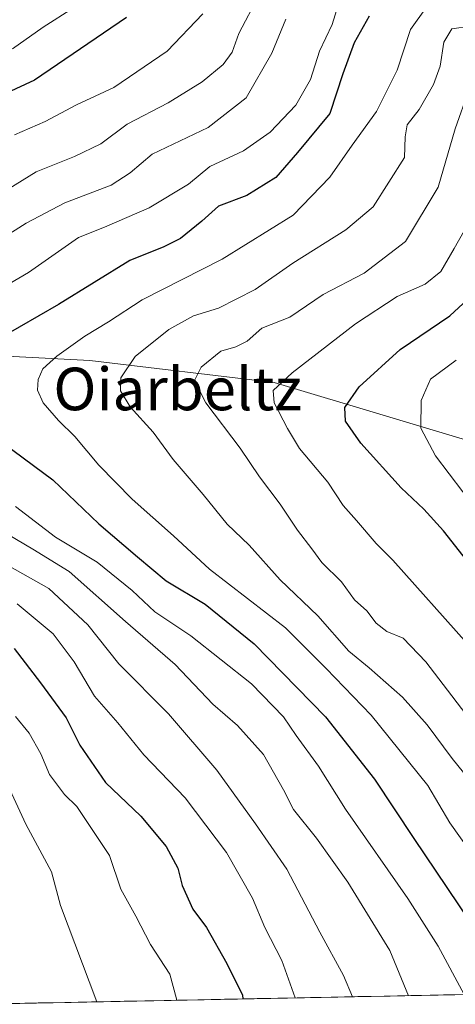
# Model space of a CAD drawing. Units: metres. Extents: x 634376 to 637825, y 4748252 to 4750633.
# Drawn here: x 636837 to 636919, y 4748300 to 4748485 of the extents above; entities that cross this region are included whole.
import ezdxf
from ezdxf.enums import TextEntityAlignment as Align

# ---------------------------------------------------------------- set-up
doc = ezdxf.new("R2010")
doc.units = ezdxf.units.M
doc.header["$MEASUREMENT"] = 0
for name, color, linetype, lineweight in [('Arbolado forestal CxS', 92, 'Continuous', 0), ('Curva de nivel maestra', 36, 'Continuous', 30), ('Curva de nivel normal', 36, 'Continuous', 0), ('Entidad de ámbito territorial CxS', 92, 'Continuous', 0), ('Municipio CxS', 142, 'Continuous', 0), ('Texto cartográfico', 19, 'Continuous', 0)]:
    doc.layers.add(name, color=color, linetype=linetype, lineweight=lineweight)
doc.styles.add('Arial', font='txt', dxfattribs={"height": 0.2})

# ---------------------------------------------------------------- blocks, each defined once
blk = doc.blocks.new('*U154')
at = {"layer": 'Arbolado forestal CxS', "color": 92, "linetype": 'Continuous', "lineweight": 0}
for points in [[(636796.13, 4748423.81, 614.28), (636850.14, 4748421.04, 634.23), (636884.77, 4748416.89, 646.88), (636926.32, 4748404.42, 660.7)], [(637261.16, 4748308.68, 809.68), (636837, 4748300.28, 586.83)]]:
    blk.add_polyline3d(points, dxfattribs=at)
blk = doc.blocks.new('*U177')
at = {"layer": 'Curva de nivel normal', "color": 36, "linetype": 'Continuous', "lineweight": 0}
for points in [[(636852.77, 4748490.97, 595), (636841.38, 4748483.59, 595), (636835.67, 4748479.53, 595)], [(636836.21, 4748354.17, 595), (636838.79, 4748351.02, 595), (636840.98, 4748347.15, 595), (636842.57, 4748343.29, 595), (636845.42, 4748339.52, 595), (636847.75, 4748337.22, 595), (636853.86, 4748328.05, 595), (636856.01, 4748321.74, 595), (636858.8, 4748316.64, 595), (636861.58, 4748311.33, 595), (636865.2, 4748305.77, 595), (636866.41, 4748301.1, 595), (636866.4, 4748300.86, 595)]]:
    blk.add_polyline3d(points, dxfattribs=at)
blk = doc.blocks.new('*U190')
at = {"layer": 'Curva de nivel normal', "color": 36, "linetype": 'Continuous', "lineweight": 0}
blk.add_polyline3d([(636913.38, 4748487.36, 630), (636910.36, 4748483.21, 630), (636907.88, 4748475.54, 630), (636903.97, 4748467.75, 630), (636899.43, 4748461.46, 630), (636895.24, 4748455.42, 630), (636888.32, 4748448.29, 630), (636874.98, 4748440.03, 630), (636859.98, 4748432.4, 630), (636853.65, 4748428.26, 630), (636849.25, 4748425.56, 630), (636843.96, 4748421.85, 630), (636841.37, 4748419.42, 630), (636840.45, 4748417.42, 630), (636840.34, 4748415.42, 630), (636841.39, 4748413.09, 630), (636844.25, 4748409.75, 630), (636847.36, 4748406.74, 630), (636851.83, 4748401.36, 630), (636858.1, 4748394.98, 630), (636865.88, 4748388.09, 630), (636872.6, 4748381.85, 630), (636886.91, 4748370.78, 630), (636894.54, 4748363.17, 630), (636902.98, 4748354.41, 630), (636913.6, 4748341.19, 630), (636917.72, 4748334.19, 630), (636921.76, 4748328.57, 630)], dxfattribs=at)
blk = doc.blocks.new('*U210')
at = {"layer": 'Curva de nivel normal', "color": 36, "linetype": 'Continuous', "lineweight": 0}
blk.add_polyline3d([(636921.65, 4748483.78, 635), (636918.14, 4748483.3, 635), (636916.64, 4748480.83, 635), (636915.9, 4748476.28, 635), (636914.67, 4748472.83, 635), (636911.96, 4748468.16, 635), (636909.75, 4748465.28, 635), (636909.34, 4748463.04, 635), (636909.21, 4748459.16, 635), (636903.32, 4748449.87, 635), (636898.22, 4748445.57, 635), (636888.25, 4748439.28, 635), (636881.22, 4748434.32, 635), (636874.32, 4748430.86, 635), (636869.65, 4748429.43, 635), (636864.98, 4748426.86, 635), (636858.65, 4748421.79, 635), (636855.98, 4748417.76, 635), (636855.92, 4748415.32, 635), (636857.74, 4748412.34, 635), (636862.08, 4748407.56, 635), (636865.82, 4748402.43, 635), (636871.43, 4748395.86, 635), (636875.91, 4748390.3, 635), (636880.04, 4748386.32, 635), (636885.91, 4748379.79, 635), (636892.98, 4748373.07, 635), (636898.75, 4748366.41, 635), (636902.6, 4748363.29, 635), (636908.88, 4748357.8, 635), (636913.49, 4748352.6, 635), (636918.16, 4748346.27, 635), (636923.22, 4748340, 635)], dxfattribs=at)
blk = doc.blocks.new('*U212')
at = {"layer": 'Curva de nivel normal', "color": 36, "linetype": 'Continuous', "lineweight": 0}
blk.add_polyline3d([(636851.47, 4748300.57, 590), (636844.66, 4748318.66, 590), (636842.98, 4748324.96, 590), (636838.15, 4748333.92, 590), (636835.15, 4748340.47, 590)], dxfattribs=at)

msp = doc.modelspace()

# ---------------------------------------------------------------- linework, layer by layer
at = {"layer": 'Arbolado forestal CxS', "color": 92, "linetype": 'Continuous', "lineweight": 0}
for points in [[(637015.99, 4748415.76, 695.81), (636994.19, 4748396.11, 685.59), (636966.49, 4748394.72, 674.53), (636926.32, 4748404.42, 660.7), (636884.77, 4748416.89, 646.88), (636850.14, 4748421.04, 634.23), (636796.13, 4748423.81, 614.28), (636792.65, 4748421.75, 613.09), (636791.44, 4748421.04, 612.64), (636764.45, 4748405.07, 596.58), (636776.1, 4748398.53, 592.88), (636792.66, 4748377.9, 583.74)], [(637015.99, 4748415.76, 695.81), (636994.19, 4748396.11, 685.59), (636966.49, 4748394.72, 674.53), (636926.32, 4748404.42, 660.7), (636884.77, 4748416.89, 646.88), (636850.14, 4748421.04, 634.23), (636796.13, 4748423.81, 614.28), (636792.65, 4748421.75, 613.09), (636791.44, 4748421.04, 612.64), (636764.45, 4748405.07, 596.58), (636776.1, 4748398.53, 592.88), (636792.66, 4748377.9, 583.74)], [(636926.32, 4748404.42, 660.7), (636884.77, 4748416.89, 646.88), (636850.14, 4748421.04, 634.23), (636796.13, 4748423.81, 614.28)], [(637261.16, 4748308.68, 809.68), (636837, 4748300.28, 586.83)], [(636837, 4748300.28, 586.83), (636827.94, 4748300.1, 584.85)]]:
    msp.add_polyline3d(points, dxfattribs=at)
at = {"layer": 'Curva de nivel maestra', "color": 36, "linetype": 'Continuous', "lineweight": 30}
for points in [[(636857.02, 4748485.44, 600), (636839.8, 4748473.66, 600), (636827.46, 4748467.95, 600)], [(636902.62, 4748485.66, 625), (636899.8, 4748480.68, 625), (636897.65, 4748474.87, 625), (636895.21, 4748467.39, 625), (636889.16, 4748460.08, 625), (636885.08, 4748455.41, 625), (636879.65, 4748452.03, 625), (636874.32, 4748449.99, 625), (636871.17, 4748447.2, 625), (636867.21, 4748443.9, 625), (636864.07, 4748442.37, 625), (636857.64, 4748439.8, 625), (636844.28, 4748431.54, 625), (636833.14, 4748425.12, 625)], [(636921.59, 4748382.58, 650), (636916.54, 4748389.04, 650), (636912.86, 4748393.11, 650), (636908.61, 4748397.1, 650), (636901.06, 4748405.46, 650), (636898.16, 4748409.61, 650), (636898.03, 4748412.17, 650), (636900.7, 4748416.05, 650), (636908.39, 4748423.05, 650), (636917.77, 4748429.42, 650), (636923.5, 4748434.75, 650)], [(636833.99, 4748405.43, 625), (636843.19, 4748398.63, 625), (636851.86, 4748390.36, 625), (636859.08, 4748384.11, 625), (636864.47, 4748379.64, 625), (636871.81, 4748375.24, 625), (636881.02, 4748367.8, 625), (636894.42, 4748354.09, 625), (636903.62, 4748342.41, 625), (636910.99, 4748331.26, 625), (636923.51, 4748312.62, 625)], [(636835.93, 4748366.9, 600), (636840.93, 4748360.45, 600), (636845.71, 4748353.93, 600), (636848.29, 4748348.75, 600), (636853.09, 4748341.75, 600), (636859.75, 4748335.42, 600), (636864.5, 4748329.75, 600), (636866.65, 4748325.67, 600), (636867.52, 4748322.41, 600), (636869.52, 4748317.96, 600), (636872.08, 4748314.53, 600), (636875.9, 4748307.75, 600), (636878.82, 4748301.84, 600), (636878.87, 4748301.11, 600)]]:
    msp.add_polyline3d(points, dxfattribs=at)
at = {"layer": 'Curva de nivel normal', "color": 36, "linetype": 'Continuous', "lineweight": 0}
for points in [[(636897.56, 4748490.44, 620), (636895.66, 4748484.15, 620), (636893.28, 4748479.12, 620), (636891.59, 4748473.79, 620), (636888.86, 4748468.94, 620), (636884.03, 4748463.87, 620), (636879.02, 4748460.37, 620), (636872.71, 4748457.42, 620), (636868.66, 4748454.15, 620), (636861.32, 4748449.7, 620), (636852.92, 4748446.04, 620), (636848.04, 4748444.09, 620), (636838.62, 4748437.52, 620), (636825.91, 4748430.11, 620)], [(636881.81, 4748489.51, 610), (636878.16, 4748482.43, 610), (636876.9, 4748478.95, 610), (636875.22, 4748476.61, 610), (636871.23, 4748473.32, 610), (636864.84, 4748469.42, 610), (636857.19, 4748465.42, 610), (636852.22, 4748461.72, 610), (636847.28, 4748459.31, 610), (636840.07, 4748456.44, 610), (636830, 4748450.27, 610)], [(636886.93, 4748485.09, 615), (636884.3, 4748478.75, 615), (636879.52, 4748470.32, 615), (636872.38, 4748464.78, 615), (636861.88, 4748459.78, 615), (636857.71, 4748456.28, 615), (636854.19, 4748453.96, 615), (636845.47, 4748450.6, 615), (636838.23, 4748446.81, 615), (636832.8, 4748443.4, 615)], [(636871.39, 4748486.12, 605), (636864.7, 4748479.13, 605), (636854.66, 4748472.29, 605), (636847.68, 4748469.03, 605), (636841.75, 4748465.87, 605), (636836.01, 4748463.39, 605)], [(636924.02, 4748350.36, 640), (636913.26, 4748364.43, 640), (636908.97, 4748368.86, 640), (636905.94, 4748370.14, 640), (636903.9, 4748371.66, 640), (636902.19, 4748373.98, 640), (636899.83, 4748376.09, 640), (636897.41, 4748379.47, 640), (636893.7, 4748383.09, 640), (636891.82, 4748385.67, 640), (636889.16, 4748389.17, 640), (636885.92, 4748394.04, 640), (636882.02, 4748399.16, 640), (636878.4, 4748404.52, 640), (636871.91, 4748413.04, 640), (636869.82, 4748417.25, 640), (636871.05, 4748419.75, 640), (636874.74, 4748422.76, 640), (636877.57, 4748423.56, 640), (636879.7, 4748424.62, 640), (636882.48, 4748427.06, 640), (636887.69, 4748429.18, 640), (636893.98, 4748433.42, 640), (636901.65, 4748437.39, 640), (636909.41, 4748443.36, 640), (636915.54, 4748453.59, 640), (636918.75, 4748464.51, 640), (636921.32, 4748471.78, 640)], [(636923.36, 4748450.58, 645), (636918.58, 4748442.06, 645), (636916.02, 4748437.74, 645), (636913.12, 4748435.37, 645), (636907.88, 4748433.05, 645), (636900.04, 4748427.89, 645), (636888.12, 4748418.68, 645), (636884.59, 4748415.4, 645), (636884.77, 4748413.07, 645), (636887.28, 4748408.27, 645), (636889.49, 4748404.46, 645), (636894.83, 4748398.15, 645), (636897.7, 4748393.79, 645), (636900.21, 4748390.98, 645), (636903.88, 4748386.64, 645), (636907.06, 4748383.5, 645), (636920.97, 4748367.84, 645)], [(636922.76, 4748392.95, 655), (636915.07, 4748403.11, 655), (636912.31, 4748408.32, 655), (636912.36, 4748413.51, 655), (636914.13, 4748417.51, 655), (636918.95, 4748421.05, 655)], [(636836.23, 4748393.57, 620), (636843.72, 4748387.82, 620), (636851.56, 4748383.15, 620), (636858.1, 4748377.82, 620), (636862.34, 4748373.81, 620), (636869.1, 4748369.3, 620), (636880.53, 4748360.3, 620), (636886.53, 4748354.09, 620), (636888.92, 4748350.59, 620), (636893.11, 4748344.81, 620), (636898.18, 4748336.75, 620), (636909.85, 4748319.95, 620), (636915.52, 4748311.02, 620), (636920.46, 4748301.93, 620)], [(636832.94, 4748389.42, 615), (636839.44, 4748385.56, 615), (636846.26, 4748381.36, 615), (636856.87, 4748371.97, 615), (636866.2, 4748363.93, 615), (636873.27, 4748356.48, 615), (636877.9, 4748352.45, 615), (636882.76, 4748347.01, 615), (636886.49, 4748340.41, 615), (636888.4, 4748336.71, 615), (636892.74, 4748331.3, 615), (636898.57, 4748323.05, 615), (636906.46, 4748310.18, 615), (636909.98, 4748301.72, 615)], [(636829.79, 4748385.36, 610), (636842.48, 4748378.2, 610), (636849.78, 4748371.34, 610), (636855.63, 4748364.02, 610), (636864.91, 4748354.68, 610), (636873.98, 4748344.08, 610), (636881.25, 4748334.02, 610), (636887.17, 4748325.45, 610), (636893.31, 4748313.67, 610), (636897.81, 4748305.52, 610), (636899.44, 4748301.52, 610)], [(636836.52, 4748375.29, 605), (636843.26, 4748369.69, 605), (636847.22, 4748364.45, 605), (636851.04, 4748357.99, 605), (636855.42, 4748352.98, 605), (636860.27, 4748346.97, 605), (636868.04, 4748338.85, 605), (636875.82, 4748328.58, 605), (636880.7, 4748320.06, 605), (636883.03, 4748314.53, 605), (636886.22, 4748308.33, 605), (636888.73, 4748301.3, 605)]]:
    msp.add_polyline3d(points, dxfattribs=at)
at = {"layer": 'Entidad de ámbito territorial CxS', "color": 92, "linetype": 'Continuous', "lineweight": 0}
msp.add_polyline3d([(636921.51, 4748301.95, 620.12), (636916.52, 4748301.85, 617.82), (636911.53, 4748301.76, 615.37), (636906.54, 4748301.66, 612.89), (636901.55, 4748301.56, 610.71), (636896.55, 4748301.46, 608.29), (636891.56, 4748301.36, 606.12), (636886.57, 4748301.26, 603.63), (636881.58, 4748301.16, 600.72), (636876.59, 4748301.06, 598.64), (636871.6, 4748300.96, 597.31), (636866.6, 4748300.87, 595.01), (636861.61, 4748300.77, 593.39), (636856.62, 4748300.67, 592.22), (636851.63, 4748300.57, 590.07), (636846.64, 4748300.47, 588.44), (636841.65, 4748300.37, 586.81), (636836.66, 4748300.27, 586.04)], dxfattribs=at)
at = {"layer": 'Municipio CxS', "color": 142, "linetype": 'Continuous', "lineweight": 0}
msp.add_polyline3d([(636920.44, 4748301.93, 619.62), (636915.44, 4748301.83, 617.29), (636910.44, 4748301.73, 614.83), (636905.44, 4748301.63, 612.41), (636900.45, 4748301.54, 610.18), (636895.45, 4748301.44, 607.81), (636890.45, 4748301.34, 605.57), (636885.45, 4748301.24, 602.98), (636880.46, 4748301.14, 600.24), (636875.46, 4748301.04, 598.33), (636870.46, 4748300.94, 596.8), (636865.46, 4748300.84, 594.63), (636860.47, 4748300.74, 593.11), (636855.47, 4748300.65, 591.74), (636850.47, 4748300.55, 589.68), (636845.47, 4748300.45, 588.06), (636840.48, 4748300.35, 586.62), (636835.48, 4748300.25, 585.76)], dxfattribs=at)

# ---------------------------------------------------------------- block references
at = {"layer": 'Arbolado forestal CxS', "color": 92, "linetype": 'Continuous', "lineweight": 0}
msp.add_blockref('*U154', (0, 0), dxfattribs=at)
at = {"layer": 'Curva de nivel normal', "color": 36, "linetype": 'Continuous', "lineweight": 0}
for name in ['*U210', '*U190', '*U212', '*U177']:
    msp.add_blockref(name, (0, 0), dxfattribs=at)

# ---------------------------------------------------------------- texts
at = {"layer": 'Texto cartográfico', "color": 19, "linetype": 'Continuous', "lineweight": 0, "style": 'Arial'}
msp.add_text('Oiarbeltz', height=8, dxfattribs=at).set_placement((636866.65, 4748415.67), align=Align.MIDDLE_CENTER)

doc.saveas('drawing.dxf')
